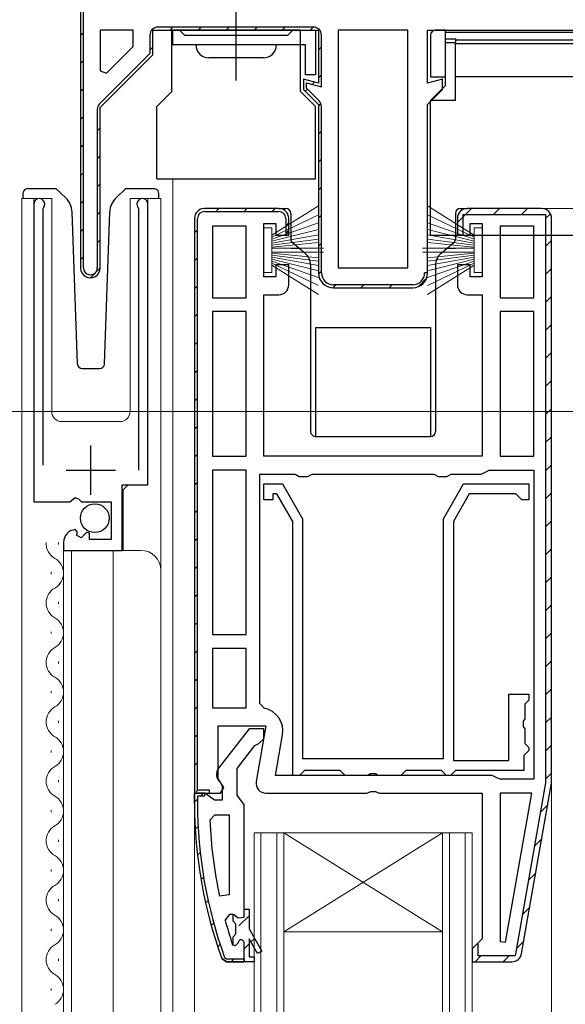
# Model space of a CAD drawing. Extents: x 0 to 995, y 0 to 1603.
# Drawn here: x 329 to 384, y 1001 to 1100 of the extents above; entities that cross this region are included whole.
import ezdxf

# ---------------------------------------------------------------- set-up
doc = ezdxf.new("R2010")
doc.units = 0
doc.linetypes.add('YCENTER_1', pattern=[13, 10, -1, 1, -1])
for name, color, linetype, lineweight in [('YKK_11', 7, 'CONTINUOUS', 30), ('YKK_12', 2, 'CONTINUOUS', 13), ('YKK_13', 4, 'CONTINUOUS', 30), ('YKK_D', 6, 'CONTINUOUS', 13)]:
    doc.layers.add(name, color=color, linetype=linetype, lineweight=lineweight)

msp = doc.modelspace()

# ---------------------------------------------------------------- linework, layer by layer
at = {"layer": 'YKK_11', "linetype": 'ByBlock', "lineweight": 30, "ltscale": 0.5}
for p, q in [((334.854, 1123.334), (334.854, 1075.334)), ((354.854, 1081.334), (347.354, 1081.334)), ((347.354, 1081.034), (354.854, 1081.034)), ((346.354, 1080.334), (346.354, 1022.334)), ((346.354, 1080.334), (346.354, 1022.334)), ((346.654, 1022.634), (346.654, 1080.334)), ((346.654, 1022.634), (346.654, 1080.334)), ((355.554, 1080.334), (355.554, 1078.676)), ((355.854, 1079.134), (355.854, 1080.334)), ((382.354, 1023.334), (382.354, 1080.334)), ((355.554, 1078.676), (355.854, 1079.134)), ((348.754, 1023.778), (348.754, 1029.134)), ((348.754, 1029.134), (353.561, 1029.134)), ((351.878, 1028.835), (348.767, 1024.853)), ((353.355, 1028.835), (351.878, 1028.835)), ((353.561, 1029.134), (352.569, 1023.508)), ((353.355, 1027.835), (353.355, 1028.835)), ((352.448, 1027.138), (352.85, 1027.335)), ((352.85, 1027.335), (353.355, 1027.835)), ((350.655, 1024.835), (352.448, 1027.138)), ((350.655, 1022.135), (350.655, 1024.835)), ((349.296, 1022.91), (348.754, 1023.778)), ((348.955, 1023.436), (349.155, 1023.036)), ((379.326, 1006.161), (382.354, 1023.334)), ((346.354, 1022.334), (348.977, 1022.334)), ((346.354, 1022.334), (347.854, 1022.334)), ((347.401, 1022.335), (346.355, 1022.335)), ((346.355, 1022.335), (346.355, 1021.335)), ((346.355, 1021.335), (346.355, 1022.335)), ((346.355, 1022.335), (347.355, 1022.335)), ((347.854, 1022.634), (346.654, 1022.634)), ((347.355, 1022.335), (347.355, 1022.035)), ((347.878, 1021.985), (347.401, 1022.335)), ((347.854, 1022.334), (347.854, 1022.634)), ((348.977, 1022.334), (349.296, 1022.91)), ((349.155, 1023.036), (349.155, 1021.635)), ((353.554, 1022.334), (363.73, 1022.334)), ((363.73, 1022.334), (364.12, 1022.522)), ((364.12, 1022.522), (364.588, 1022.522)), ((364.588, 1022.522), (364.979, 1022.334)), ((364.979, 1022.334), (375.354, 1022.334)), ((375.354, 1022.334), (375.354, 1007.634)), ((347.355, 1022.035), (346.655, 1022.035)), ((346.655, 1022.035), (346.655, 1021.335)), ((348.355, 1021.635), (347.878, 1021.985)), ((349.155, 1021.635), (348.355, 1021.635)), ((351.005, 1021.658), (350.655, 1022.135)), ((351.355, 1021.181), (351.005, 1021.658)), ((351.355, 1010.635), (351.355, 1021.181)), ((375.354, 1007.634), (374.854, 1007.134)), ((351.355, 1005.335), (351.355, 1007.235)), ((374.854, 1007.134), (374.354, 1006.634)), ((374.354, 1006.634), (374.354, 1005.334)), ((349.106, 1005.665), (349.576, 1005.335)), ((349.576, 1005.335), (349.106, 1005.665)), ((349.388, 1005.767), (349.576, 1005.635)), ((349.576, 1005.635), (351.355, 1005.635)), ((351.355, 1005.635), (351.355, 1005.335)), ((349.576, 1005.335), (351.355, 1005.335)), ((351.355, 1005.335), (349.576, 1005.335)), ((351.355, 1005.335), (349.576, 1005.335)), ((374.354, 1005.334), (378.341, 1005.334))]:
    msp.add_line(p, q, dxfattribs=at)
at = {"layer": 'YKK_11', "linetype": 'ByBlock', "lineweight": -2, "ltscale": 0.5}
for p, q in [((334.854, 1123.334), (334.854, 1075.334)), ((334.854, 1123.334), (334.854, 1075.334)), ((334.854, 1123.334), (334.854, 1075.334)), ((335.154, 1075.334), (335.154, 1123.034)), ((336.854, 1099.334), (336.854, 1095.236)), ((336.854, 1099.334), (336.854, 1095.236)), ((340.154, 1099.334), (336.854, 1099.334)), ((340.154, 1097.663), (340.154, 1099.334)), ((341.854, 1098.834), (341.854, 1096.959)), ((342.154, 1096.834), (342.154, 1099.334)), ((342.154, 1099.334), (358.854, 1099.334)), ((342.154, 1096.834), (342.154, 1099.334)), ((342.154, 1099.334), (358.854, 1099.334)), ((358.354, 1099.634), (342.654, 1099.634)), ((344.154, 1097.834), (344.154, 1099.334)), ((344.154, 1099.334), (344.854, 1099.334)), ((344.854, 1099.334), (345.154, 1099.034)), ((345.154, 1099.034), (345.354, 1098.834)), ((345.354, 1098.834), (355.754, 1098.834)), ((355.754, 1098.834), (355.954, 1099.034)), ((355.954, 1099.034), (356.254, 1099.334)), ((356.254, 1099.334), (358.554, 1099.334)), ((358.554, 1099.334), (358.554, 1094.834)), ((358.854, 1099.334), (358.854, 1093.993)), ((358.854, 1099.334), (358.854, 1093.993)), ((359.154, 1093.602), (359.154, 1098.834)), ((360.854, 1099.334), (360.854, 1075.334)), ((360.854, 1099.334), (360.854, 1075.334)), ((367.854, 1099.334), (360.854, 1099.334)), ((367.854, 1075.334), (367.854, 1099.334)), ((369.854, 1093.993), (369.854, 1099.334)), ((369.854, 1099.334), (396.23, 1099.334)), ((357.554, 1097.834), (344.154, 1097.834)), ((357.554, 1094.834), (357.554, 1097.834)), ((341.854, 1096.959), (336.788, 1091.893)), ((337.471, 1094.98), (340.154, 1097.663)), ((336.854, 1091.534), (342.154, 1096.834)), ((336.854, 1091.534), (342.154, 1096.834)), ((336.854, 1095.236), (337.471, 1094.98)), ((358.854, 1093.993), (357.354, 1094.395)), ((357.354, 1094.395), (357.354, 1093.334)), ((358.854, 1093.993), (357.354, 1094.395)), ((357.354, 1094.395), (357.354, 1093.334)), ((358.554, 1094.834), (357.554, 1094.834)), ((357.654, 1093.459), (357.654, 1094.004)), ((357.654, 1094.004), (359.154, 1093.602)), ((371.354, 1094.395), (369.854, 1093.993)), ((371.354, 1093.334), (371.354, 1094.395)), ((357.354, 1093.334), (358.854, 1091.834)), ((357.354, 1093.334), (358.854, 1091.834)), ((358.92, 1092.193), (357.654, 1093.459)), ((369.854, 1091.834), (371.354, 1093.334)), ((336.554, 1091.327), (336.554, 1075.334)), ((336.854, 1075.334), (336.854, 1091.534)), ((336.854, 1075.334), (336.854, 1091.534)), ((358.854, 1091.834), (358.854, 1074.834)), ((358.854, 1091.834), (358.854, 1074.834)), ((359.154, 1074.834), (359.154, 1091.627)), ((369.854, 1074.834), (369.854, 1091.834)), ((330.149, 1081.784), (330.149, 1051.734)), ((331.099, 1081.302), (331.152, 1081.472)), ((331.099, 1055.434), (331.099, 1081.302)), ((340.646, 1081.472), (340.699, 1081.302)), ((340.699, 1081.302), (340.699, 1054.934)), ((341.649, 1053.438), (341.649, 1081.784)), ((354.854, 1081.334), (347.354, 1081.334)), ((381.354, 1081.334), (373.854, 1081.334)), ((381.354, 1081.334), (373.854, 1081.334)), ((355.854, 1078.634), (355.854, 1080.334)), ((372.854, 1080.334), (372.854, 1078.634)), ((372.854, 1080.334), (372.854, 1078.634)), ((373.454, 1078.634), (373.454, 1080.734)), ((373.454, 1080.734), (381.754, 1080.734)), ((381.754, 1080.734), (381.754, 1023.387)), ((382.354, 1023.334), (382.354, 1080.334)), ((382.354, 1023.334), (382.354, 1080.334)), ((382.354, 1023.334), (382.354, 1080.334)), ((348.154, 1079.534), (348.154, 1072.334)), ((348.154, 1079.534), (348.154, 1072.334)), ((351.554, 1079.534), (348.154, 1079.534)), ((351.554, 1072.334), (351.554, 1079.534)), ((353.354, 1074.434), (353.354, 1079.834)), ((353.354, 1079.834), (354.554, 1079.834)), ((354.554, 1079.834), (354.554, 1078.634)), ((374.154, 1078.634), (374.154, 1079.834)), ((374.154, 1079.834), (375.354, 1079.834)), ((375.354, 1079.834), (375.354, 1074.434)), ((377.154, 1079.534), (377.154, 1072.334)), ((377.154, 1079.534), (377.154, 1072.334)), ((380.554, 1079.534), (377.154, 1079.534)), ((380.554, 1072.334), (380.554, 1079.534)), ((354.554, 1078.634), (355.854, 1078.634)), ((372.854, 1078.634), (373.454, 1078.634)), ((372.854, 1078.634), (374.154, 1078.634)), ((355.854, 1075.634), (354.554, 1075.634)), ((354.554, 1075.634), (354.554, 1074.434)), ((355.854, 1073.634), (355.854, 1075.634)), ((360.854, 1075.334), (367.854, 1075.334)), ((374.154, 1075.634), (372.854, 1075.634)), ((372.854, 1075.634), (372.854, 1073.634)), ((374.154, 1074.434), (374.154, 1075.634)), ((354.554, 1074.434), (353.354, 1074.434)), ((369.854, 1074.834), (369.554, 1074.834)), ((375.354, 1074.434), (374.154, 1074.434)), ((368.354, 1073.634), (360.354, 1073.634)), ((360.354, 1073.334), (368.354, 1073.334)), ((360.354, 1073.334), (368.354, 1073.334)), ((348.154, 1072.334), (351.554, 1072.334)), ((353.354, 1056.334), (353.354, 1072.634)), ((353.354, 1072.634), (354.854, 1072.634)), ((373.854, 1072.634), (375.354, 1072.634)), ((375.354, 1072.634), (375.354, 1056.334)), ((377.154, 1072.334), (380.554, 1072.334)), ((351.554, 1070.934), (348.154, 1070.934)), ((348.154, 1070.934), (348.154, 1056.334)), ((351.554, 1056.334), (351.554, 1070.934)), ((351.554, 1056.334), (351.554, 1070.934)), ((377.154, 1070.934), (377.154, 1056.334)), ((377.154, 1070.934), (377.154, 1056.334)), ((380.554, 1070.934), (377.154, 1070.934)), ((380.554, 1056.334), (380.554, 1070.934)), ((348.154, 1056.334), (351.554, 1056.334)), ((375.354, 1056.334), (353.354, 1056.334)), ((377.154, 1056.334), (380.554, 1056.334)), ((351.554, 1054.934), (348.154, 1054.934)), ((348.154, 1054.934), (348.154, 1038.334)), ((351.554, 1038.334), (351.554, 1054.934)), ((351.554, 1038.334), (351.554, 1054.934)), ((352.954, 1031.391), (352.954, 1054.534)), ((352.954, 1054.534), (356.488, 1054.534)), ((356.488, 1054.534), (356.921, 1054.284)), ((356.921, 1054.284), (357.787, 1054.284)), ((357.787, 1054.284), (358.22, 1054.534)), ((358.22, 1054.534), (370.488, 1054.534)), ((370.488, 1054.534), (370.921, 1054.284)), ((370.921, 1054.284), (371.787, 1054.284)), ((371.787, 1054.284), (372.22, 1054.534)), ((372.22, 1054.534), (375.254, 1054.534)), ((375.254, 1054.534), (375.654, 1054.734)), ((375.654, 1054.734), (376.054, 1054.934)), ((376.054, 1054.934), (380.554, 1054.934)), ((380.554, 1054.934), (380.554, 1023.734)), ((380.554, 1054.934), (380.554, 1023.734)), ((339.049, 1046.834), (339.049, 1053.438)), ((339.049, 1053.438), (341.649, 1053.438)), ((353.352, 1051.934), (353.352, 1053.534)), ((353.352, 1053.534), (355.231, 1053.534)), ((355.231, 1053.534), (357.252, 1050.034)), ((371.452, 1050.034), (373.472, 1053.534)), ((373.472, 1053.534), (380.052, 1053.534)), ((380.052, 1053.534), (380.052, 1051.934)), ((333.78, 1051.734), (334.32, 1052.188)), ((334.32, 1052.188), (334.649, 1052.034)), ((354.654, 1052.534), (354.252, 1052.534)), ((354.252, 1052.534), (354.252, 1051.934)), ((356.252, 1049.766), (354.654, 1052.534)), ((374.05, 1052.534), (372.452, 1049.766)), ((378.752, 1052.534), (374.05, 1052.534)), ((379.052, 1052.234), (378.752, 1052.534)), ((379.352, 1051.934), (379.052, 1052.234)), ((330.149, 1051.734), (333.78, 1051.734)), ((334.649, 1052.034), (334.949, 1051.734)), ((334.949, 1051.734), (337.949, 1051.734)), ((337.949, 1051.734), (337.949, 1047.934)), ((354.252, 1051.934), (353.352, 1051.934)), ((380.052, 1051.934), (379.352, 1051.934)), ((356.252, 1024.134), (356.252, 1049.766)), ((357.252, 1050.034), (357.252, 1025.834)), ((371.452, 1025.834), (371.452, 1050.034)), ((372.452, 1049.766), (372.452, 1025.634)), ((334.542, 1048.683), (334.331, 1048.934)), ((334.457, 1048.364), (334.542, 1048.683)), ((334.925, 1048.093), (334.457, 1048.364)), ((335.502, 1048.67), (334.925, 1048.093)), ((335.749, 1048.568), (335.502, 1048.67)), ((335.749, 1047.934), (335.749, 1048.568)), ((333.149, 1047.639), (333.149, 1046.834)), ((337.949, 1047.934), (335.749, 1047.934)), ((333.149, 1046.834), (339.049, 1046.834)), ((348.154, 1038.334), (351.554, 1038.334)), ((351.554, 1036.934), (348.154, 1036.934)), ((348.154, 1036.934), (348.154, 1030.934)), ((351.554, 1030.934), (351.554, 1036.934)), ((351.554, 1030.934), (351.554, 1036.934)), ((378.052, 1025.634), (378.052, 1032.334)), ((378.052, 1032.334), (380.052, 1032.334)), ((380.052, 1032.334), (380.052, 1031.734)), ((353.367, 1030.899), (352.954, 1031.391)), ((379.852, 1031.534), (379.652, 1031.334)), ((379.652, 1031.334), (379.652, 1029.854)), ((380.052, 1031.734), (379.852, 1031.534)), ((348.154, 1030.934), (351.554, 1030.934)), ((379.652, 1029.854), (379.502, 1029.594)), ((379.502, 1029.594), (379.502, 1029.075)), ((379.502, 1029.075), (379.652, 1028.815)), ((379.652, 1028.815), (379.652, 1027.334)), ((354.508, 1024.134), (355.231, 1028.235)), ((379.652, 1027.334), (379.852, 1027.134)), ((379.752, 1026.334), (379.552, 1026.134)), ((380.052, 1026.634), (379.752, 1026.334)), ((379.852, 1027.134), (380.052, 1026.934)), ((380.052, 1026.934), (380.052, 1026.634)), ((357.252, 1025.834), (371.452, 1025.834)), ((372.452, 1025.634), (378.052, 1025.634)), ((379.552, 1026.134), (379.552, 1024.634)), ((357.252, 1024.434), (356.952, 1024.134)), ((357.452, 1024.634), (357.252, 1024.434)), ((361.052, 1024.634), (357.452, 1024.634)), ((361.252, 1024.434), (361.052, 1024.634)), ((361.552, 1024.134), (361.252, 1024.434)), ((367.452, 1024.434), (367.152, 1024.134)), ((367.652, 1024.634), (367.452, 1024.434)), ((371.252, 1024.634), (367.652, 1024.634)), ((371.452, 1024.434), (371.252, 1024.634)), ((371.752, 1024.134), (371.452, 1024.434)), ((372.452, 1024.434), (372.152, 1024.134)), ((372.652, 1024.634), (372.452, 1024.434)), ((379.552, 1024.634), (372.652, 1024.634)), ((376.354, 1024.134), (354.508, 1024.134)), ((356.952, 1024.134), (356.252, 1024.134)), ((363.832, 1024.134), (361.552, 1024.134)), ((364.092, 1024.284), (363.832, 1024.134)), ((364.612, 1024.284), (364.092, 1024.284)), ((364.871, 1024.134), (364.612, 1024.284)), ((367.152, 1024.134), (364.871, 1024.134)), ((372.152, 1024.134), (371.752, 1024.134)), ((376.754, 1023.934), (376.354, 1024.134)), ((377.154, 1023.734), (376.754, 1023.934)), ((380.554, 1023.734), (377.154, 1023.734)), ((381.754, 1023.387), (378.677, 1005.934)), ((379.326, 1006.161), (382.354, 1023.334)), ((380.35, 1022.334), (377.154, 1022.334)), ((377.154, 1022.334), (377.154, 1007.364)), ((377.702, 1007.316), (380.35, 1022.334)), ((377.702, 1007.316), (380.35, 1022.334)), ((347.901, 1019.612), (348.4, 1020.135)), ((348.4, 1020.135), (349.855, 1020.135)), ((349.855, 1020.135), (349.855, 1012.064)), ((349.855, 1020.135), (349.855, 1012.064)), ((349.855, 1012.064), (348.865, 1011.961)), ((351.355, 1009.835), (351.355, 1010.635)), ((351.355, 1010.635), (351.855, 1010.635)), ((351.355, 1009.835), (351.355, 1010.635)), ((351.855, 1010.635), (351.855, 1008.635)), ((349.443, 1009.503), (349.925, 1010.135)), ((349.925, 1010.135), (350.28, 1010.135)), ((350.255, 1009.429), (350.255, 1010.135)), ((350.255, 1010.135), (350.28, 1010.135)), ((350.517, 1009.131), (350.255, 1009.429)), ((350.28, 1010.135), (350.764, 1009.76)), ((350.28, 1010.135), (350.764, 1009.76)), ((350.764, 1009.76), (351.355, 1009.835)), ((350.764, 1009.76), (351.355, 1009.835)), ((350.517, 1008.139), (350.517, 1009.131)), ((351.855, 1008.635), (353.139, 1006.41)), ((350.255, 1007.841), (350.517, 1008.139)), ((350.255, 1007.005), (350.255, 1007.841)), ((352.706, 1006.16), (351.855, 1007.635)), ((351.855, 1007.635), (351.855, 1005.835)), ((350.255, 1007.005), (350.162, 1007.14)), ((350.447, 1006.935), (350.255, 1007.005)), ((350.447, 1006.935), (350.255, 1007.005)), ((350.455, 1006.935), (350.447, 1006.935)), ((350.455, 1006.935), (350.447, 1006.935)), ((350.755, 1007.235), (350.455, 1006.935)), ((350.755, 1007.235), (350.455, 1006.935)), ((351.355, 1005.335), (351.355, 1007.235)), ((351.355, 1005.335), (351.355, 1007.235)), ((351.355, 1005.335), (351.355, 1007.235)), ((374.854, 1007.134), (374.354, 1006.634)), ((374.354, 1006.634), (374.354, 1005.334)), ((374.954, 1007.144), (374.854, 1007.134)), ((374.954, 1005.934), (374.954, 1007.144)), ((377.154, 1007.364), (377.702, 1007.316)), ((351.855, 1005.835), (352.355, 1005.835)), ((352.355, 1005.835), (352.355, 1005.335)), ((353.139, 1006.41), (352.706, 1006.16)), ((378.677, 1005.934), (374.954, 1005.934)), ((352.355, 1005.335), (351.355, 1005.335)), ((374.354, 1005.334), (378.341, 1005.334))]:
    msp.add_line(p, q, dxfattribs=at)
at = {"layer": 'YKK_11', "linetype": 'Continuous', "lineweight": 13}
for p, q in [((334.854, 1098.79), (335.154, 1099.09)), ((343.884, 1099.334), (344.184, 1099.634)), ((346.712, 1099.334), (347.012, 1099.634)), ((349.54, 1099.334), (349.84, 1099.634)), ((352.369, 1099.334), (352.669, 1099.634)), ((355.197, 1099.334), (355.497, 1099.634)), ((358.026, 1099.334), (358.326, 1099.634)), ((341.854, 1097.305), (342.154, 1097.605)), ((358.854, 1097.334), (359.154, 1097.634)), ((334.854, 1095.962), (335.154, 1096.262)), ((358.205, 1093.856), (358.45, 1094.101)), ((358.854, 1094.506), (359.154, 1094.806)), ((334.854, 1093.133), (335.154, 1093.433)), ((357.518, 1093.17), (357.731, 1093.382)), ((358.852, 1091.675), (359.098, 1091.921)), ((334.854, 1090.305), (335.154, 1090.605)), ((336.554, 1089.176), (336.854, 1089.476)), ((358.854, 1088.849), (359.154, 1089.149)), ((334.854, 1087.476), (335.154, 1087.776)), ((336.554, 1086.348), (336.854, 1086.648)), ((358.854, 1086.021), (359.154, 1086.321)), ((334.854, 1084.648), (335.154, 1084.948)), ((336.554, 1083.52), (336.854, 1083.82)), ((358.854, 1083.192), (359.154, 1083.492)), ((334.854, 1081.82), (335.154, 1082.12)), ((336.554, 1080.691), (336.854, 1080.991)), ((348.515, 1081.034), (348.815, 1081.334)), ((351.344, 1081.034), (351.644, 1081.334)), ((354.172, 1081.034), (354.472, 1081.334)), ((372.854, 1079.918), (374.271, 1081.334)), ((376.499, 1080.734), (377.099, 1081.334)), ((379.328, 1080.734), (379.928, 1081.334)), ((358.854, 1080.364), (359.154, 1080.664)), ((381.754, 1080.332), (382.233, 1080.811)), ((334.854, 1078.991), (335.154, 1079.291)), ((346.354, 1078.873), (346.654, 1079.173)), ((355.554, 1079.588), (355.854, 1079.888)), ((336.554, 1077.863), (336.854, 1078.163)), ((381.754, 1077.504), (382.354, 1078.104)), ((358.854, 1077.535), (359.154, 1077.835)), ((334.854, 1076.163), (335.154, 1076.463)), ((346.354, 1076.045), (346.654, 1076.345)), ((335.854, 1074.334), (336.854, 1075.334)), ((358.859, 1074.712), (359.154, 1075.007)), ((381.754, 1074.675), (382.354, 1075.275)), ((368.897, 1073.436), (369.753, 1074.292)), ((346.354, 1073.217), (346.654, 1073.517)), ((360.311, 1073.335), (360.61, 1073.634)), ((363.138, 1073.334), (363.438, 1073.634)), ((365.967, 1073.334), (366.267, 1073.634)), ((381.754, 1071.847), (382.354, 1072.447)), ((346.354, 1070.388), (346.654, 1070.688)), ((381.754, 1069.019), (382.354, 1069.619)), ((346.354, 1067.56), (346.654, 1067.86)), ((381.754, 1066.19), (382.354, 1066.79)), ((346.354, 1064.731), (346.654, 1065.031)), ((381.754, 1063.362), (382.354, 1063.962)), ((346.354, 1061.903), (346.654, 1062.203)), ((381.754, 1060.533), (382.354, 1061.133)), ((346.354, 1059.074), (346.654, 1059.374)), ((381.754, 1057.705), (382.354, 1058.305)), ((346.354, 1056.246), (346.654, 1056.546)), ((381.754, 1054.876), (382.354, 1055.476)), ((346.354, 1053.418), (346.654, 1053.718)), ((381.754, 1052.048), (382.354, 1052.648)), ((346.354, 1050.589), (346.654, 1050.889)), ((381.754, 1049.22), (382.354, 1049.82)), ((346.354, 1047.761), (346.654, 1048.061)), ((381.754, 1046.391), (382.354, 1046.991)), ((346.354, 1044.932), (346.654, 1045.232)), ((381.754, 1043.563), (382.354, 1044.163)), ((346.354, 1042.104), (346.654, 1042.404)), ((381.754, 1040.734), (382.354, 1041.334)), ((346.354, 1039.275), (346.654, 1039.575)), ((381.754, 1037.906), (382.354, 1038.506)), ((346.354, 1036.447), (346.654, 1036.747)), ((381.754, 1035.077), (382.354, 1035.677)), ((346.354, 1033.619), (346.654, 1033.919)), ((381.754, 1032.249), (382.354, 1032.849)), ((346.354, 1030.79), (346.654, 1031.09)), ((381.754, 1029.421), (382.354, 1030.021)), ((346.354, 1027.962), (346.654, 1028.262)), ((381.754, 1026.592), (382.354, 1027.192)), ((346.354, 1025.133), (346.654, 1025.433)), ((381.754, 1023.764), (382.354, 1024.364)), ((346.516, 1022.466), (346.728, 1022.679)), ((346.948, 1022.035), (347.248, 1022.335)), ((346.355, 1021.442), (346.655, 1021.742)), ((381.229, 1020.411), (381.969, 1021.15)), ((346.431, 1018.69), (346.716, 1018.975)), ((380.624, 1016.977), (381.364, 1017.716)), ((346.655, 1016.086), (346.926, 1016.357)), ((347.008, 1013.61), (347.268, 1013.87)), ((380.018, 1013.543), (380.758, 1014.282)), ((347.474, 1011.248), (347.726, 1011.499)), ((379.413, 1010.109), (380.153, 1010.848)), ((350.838, 1008.955), (351.855, 1009.971)), ((348.043, 1008.988), (348.286, 1009.232)), ((352.035, 1007.323), (352.401, 1007.689)), ((348.704, 1006.821), (348.942, 1007.059)), ((351.355, 1006.643), (351.855, 1007.143)), ((378.807, 1006.675), (379.547, 1007.415)), ((350.047, 1005.335), (350.347, 1005.635)), ((374.673, 1005.368), (375.238, 1005.934)), ((377.467, 1005.334), (378.067, 1005.934))]:
    msp.add_line(p, q, dxfattribs=at)
at = {"layer": 'YKK_11', "ltscale": 0.5}
for p, q in [((335.899, 1052.434), (335.899, 1057.434)), ((333.399, 1054.934), (338.399, 1054.934))]:
    msp.add_line(p, q, dxfattribs=at)
at = {"layer": 'YKK_11', "linetype": 'ByBlock', "lineweight": -2, "ltscale": 0.5}
for centre, radius, start, end in [((342.654, 1098.834), 0.8, 90.00001, 179.99999), ((358.354, 1098.834), 0.8, 0.00001, 89.99999), ((337.354, 1091.327), 0.8, 134.99999, 179.99998), ((358.354, 1091.627), 0.8, 0.00002, 45.00001), ((330.699, 1081.784), 0.55, 325.43957, 180), ((341.099, 1081.784), 0.55, 0.00004, 214.5607), ((347.354, 1080.334), 1, 90.00001, 179.99999), ((354.854, 1080.334), 1, 0.00001, 89.99999), ((373.854, 1080.334), 1, 90.00001, 179.99999), ((373.854, 1080.334), 1, 90.00001, 179.99999), ((381.354, 1080.334), 1, 0.00001, 89.99999), ((381.354, 1080.334), 1, 0.00001, 89.99999), ((335.854, 1075.334), 1, 179.99999, 0.00001), ((335.854, 1075.334), 1, 179.99999, 0.00001), ((335.854, 1075.334), 0.7, 179.99999, 0.00001), ((360.354, 1074.834), 1.5, 180.00001, 269.99999), ((360.354, 1074.834), 1.5, 180.00001, 269.99999), ((360.354, 1074.834), 1.2, 180.00001, 269.99999), ((368.354, 1074.834), 1.5, 270.00001, 359.99999), ((368.354, 1074.834), 1.2, 270.00001, 359.99999), ((368.354, 1074.834), 1.5, 270.00001, 359.99999), ((354.854, 1073.634), 1, 270.00001, 359.99999), ((373.854, 1073.634), 1, 180.00001, 269.99999), ((334.449, 1047.639), 1.3, 95.2159, 180.00002), ((352.966, 1028.634), 2.3, 349.99998, 79.95029), ((395.267, 1021.698), 47.413, 182.52155, 191.85079), ((392.355, 1021.285), 44.5, 195.35294, 198.53383), ((351.055, 1007.235), 0.3, 359.99999, 180.00001), ((351.055, 1007.235), 0.3, 359.99999, 180.00001), ((378.341, 1006.334), 1, 270.00004, 350.00002)]:
    msp.add_arc(centre, radius, start, end, dxfattribs=at)
at = {"layer": 'YKK_11', "linetype": 'ByBlock', "lineweight": 30, "ltscale": 0.5}
for centre, radius, start, end in [((347.354, 1080.334), 1, 90.00001, 179.99999), ((347.354, 1080.334), 0.7, 90.00001, 179.99999), ((354.854, 1080.334), 1, 0.00001, 89.99999), ((354.854, 1080.334), 0.7, 0.00001, 89.99999), ((349.555, 1024.236), 1, 141.91327, 233.1301), ((353.554, 1023.334), 1, 170.00002, 270), ((392.355, 1021.335), 46, 180, 199.91705), ((392.355, 1021.335), 46, 180, 199.91705), ((392.355, 1021.335), 45.7, 180, 199.91705), ((378.341, 1006.334), 1, 270.00004, 350.00002)]:
    msp.add_arc(centre, radius, start, end, dxfattribs=at)
at = {"layer": 'YKK_12'}
for p, q in [((344.154, 919.834), (344.154, 1084.334)), ((381.354, 1081.334), (398.354, 1081.334)), ((382.354, 919.834), (382.354, 1026.361)), ((346.351, 1025.835), (346.35, 919.834)), ((355.354, 1008.334), (371.354, 1018.334)), ((355.354, 1018.334), (371.354, 1008.334))]:
    msp.add_line(p, q, dxfattribs=at)
at = {"layer": 'YKK_12', "linetype": 'Continuous', "lineweight": 13, "ltscale": 0.5}
for p, q in [((328.953, 919.834), (328.953, 1082.336)), ((328.953, 1082.336), (331.953, 1082.336)), ((330.153, 1082.336), (330.153, 1052.734)), ((331.953, 1082.336), (331.953, 1060.836)), ((339.853, 1082.336), (342.953, 1082.336)), ((339.853, 1060.836), (339.853, 1082.336)), ((339.853, 1082.336), (339.853, 1062.336)), ((341.653, 1082.336), (341.653, 1053.938)), ((342.953, 1082.336), (342.953, 1044.647)), ((332.953, 1059.836), (338.853, 1059.836)), ((339.653, 1053.434), (339.153, 1052.934)), ((339.153, 1052.934), (339.153, 1046.834)), ((333.153, 1046.834), (340.953, 1046.834)), ((333.153, 1046.834), (333.153, 919.834)), ((333.953, 1046.834), (333.953, 919.834)), ((338.153, 1046.834), (338.153, 919.834)), ((342.953, 1044.834), (342.953, 919.834))]:
    msp.add_line(p, q, dxfattribs=at)
at = {"layer": 'YKK_12', "linetype": 'Continuous'}
for p, q in [((332.653, 1047.433), (332.653, 1047.633)), ((331.893, 1044.433), (331.893, 1044.633)), ((332.653, 1041.433), (332.653, 1041.633)), ((331.893, 1038.433), (331.893, 1038.633)), ((332.653, 1035.433), (332.653, 1035.633)), ((331.893, 1032.433), (331.893, 1032.633)), ((332.653, 1029.433), (332.653, 1029.633)), ((331.893, 1026.433), (331.893, 1026.633)), ((332.653, 1023.433), (332.653, 1023.633)), ((331.893, 1020.433), (331.893, 1020.633)), ((332.653, 1017.433), (332.653, 1017.633)), ((352.354, 1018.334), (355.354, 1018.334)), ((352.354, 919.834), (352.354, 1018.334)), ((353.054, 919.834), (353.054, 1018.334)), ((354.654, 919.834), (354.654, 1018.334)), ((355.354, 1018.334), (371.354, 1018.334)), ((355.354, 919.834), (355.354, 1018.334)), ((371.354, 1018.334), (374.354, 1018.334)), ((371.354, 919.834), (371.354, 1018.334)), ((372.054, 919.834), (372.054, 1018.334)), ((373.654, 919.834), (373.654, 1018.334)), ((374.354, 919.834), (374.354, 1018.334)), ((331.893, 1014.433), (331.893, 1014.633)), ((332.653, 1011.433), (332.653, 1011.633)), ((331.893, 1008.433), (331.893, 1008.633)), ((355.354, 1008.334), (371.354, 1008.334)), ((332.653, 1005.433), (332.653, 1005.633)), ((331.893, 1002.433), (331.893, 1002.633))]:
    msp.add_line(p, q, dxfattribs=at)
at = {"layer": 'YKK_12', "linetype": 'Continuous', "lineweight": 13, "ltscale": 0.5}
for centre, radius, start, end in [((332.953, 1060.836), 1, 180, 270), ((338.853, 1060.836), 1, 270, 0), ((340.953, 1044.834), 2, 0, 90)]:
    msp.add_arc(centre, radius, start, end, dxfattribs=at)
at = {"layer": 'YKK_12', "linetype": 'Continuous'}
for centre, start, end in [((333.112, 1047.533), 176.46437, 240.79746), ((331.435, 1044.533), 299.20254, 60.79746), ((333.112, 1041.533), 119.20254, 240.79746), ((331.435, 1038.533), 299.20254, 60.79746), ((333.112, 1035.533), 119.20254, 240.79746), ((331.435, 1032.533), 299.20254, 60.79746), ((333.112, 1029.533), 119.20254, 240.79746), ((331.435, 1026.533), 299.20254, 60.79746), ((333.112, 1023.533), 119.20254, 240.79746), ((331.435, 1020.533), 299.20254, 60.79746), ((333.112, 1017.533), 119.20254, 240.79746), ((331.435, 1014.533), 299.20254, 60.79746), ((333.112, 1011.533), 119.20254, 240.79746), ((331.435, 1008.533), 299.20254, 60.79746), ((333.112, 1005.533), 119.20254, 240.79746), ((331.435, 1002.533), 299.20254, 60.79746)]:
    msp.add_arc(centre, 1.718, start, end, dxfattribs=at)
at = {"layer": 'YKK_13', "linetype": 'YCENTER_1'}
msp.add_line((350.554, 1094.248), (350.554, 1107.758), dxfattribs=at)
at = {"layer": 'YKK_13'}
for p, q in [((357.054, 1099.334), (344.054, 1099.334)), ((344.054, 1093.134), (344.054, 1099.334)), ((357.054, 1093.134), (357.054, 1099.334)), ((370.154, 1098.834), (370.154, 1094.634)), ((371.654, 1099.334), (370.654, 1099.334)), ((371.654, 1099.128), (371.654, 1099.334)), ((371.654, 1099.128), (408.054, 1099.128)), ((371.654, 1098.46), (371.654, 1099.128)), ((354.604, 1097.834), (346.504, 1097.834)), ((371.654, 1098.46), (372.654, 1098.46)), ((371.654, 1098.054), (371.654, 1098.46)), ((372.654, 1098.054), (371.654, 1098.054)), ((371.654, 1093.734), (371.654, 1098.054)), ((372.654, 1098.46), (372.654, 1098.054)), ((372.654, 1098.36), (407.054, 1098.36)), ((372.654, 1092.234), (372.654, 1098.054)), ((407.054, 1097.933), (372.654, 1097.933)), ((353.304, 1096.531), (347.804, 1096.531)), ((370.154, 1094.634), (371.654, 1094.634)), ((407.054, 1094.634), (372.654, 1094.634)), ((342.554, 1091.634), (344.054, 1093.134)), ((358.554, 1091.634), (357.054, 1093.134)), ((371.654, 1093.734), (370.154, 1092.234)), ((372.654, 1092.234), (370.154, 1092.234)), ((370.154, 1078.634), (370.154, 1092.234)), ((342.554, 1084.334), (342.554, 1091.634)), ((358.554, 1084.334), (358.554, 1091.634)), ((342.554, 1084.334), (358.554, 1084.334)), ((354.854, 1081.334), (355.554, 1081.334)), ((373.154, 1081.334), (373.854, 1081.334)), ((356.054, 1080.834), (356.054, 1078.246)), ((372.654, 1080.834), (372.654, 1078.246)), ((370.154, 1078.634), (409.554, 1078.634)), ((356.054, 1077.334), (356.862, 1077.334)), ((357.518, 1076.784), (356.233, 1077.863)), ((371.19, 1076.784), (372.476, 1077.863)), ((371.846, 1077.334), (372.654, 1077.334)), ((358.054, 1075.635), (358.054, 1058.834)), ((370.654, 1075.635), (370.654, 1058.834)), ((358.554, 1069.334), (370.154, 1069.334)), ((358.554, 1069.334), (358.554, 1058.334)), ((370.154, 1069.334), (370.154, 1058.334)), ((358.554, 1058.334), (370.154, 1058.334))]:
    msp.add_line(p, q, dxfattribs=at)
at = {"layer": 'YKK_13', "linetype": 'Continuous'}
for p, q in [((329.425, 1083.319), (329.333, 1083.284)), ((329.556, 1083.336), (329.425, 1083.319)), ((329.556, 1083.336), (329.823, 1083.336)), ((329.823, 1083.336), (332.367, 1083.336)), ((333.368, 1082.402), (332.367, 1083.336)), ((339.445, 1083.336), (338.444, 1082.402)), ((339.445, 1083.336), (341.984, 1083.336)), ((341.984, 1083.336), (342.25, 1083.336)), ((329.056, 1082.836), (329.056, 1082.336)), ((342.75, 1082.336), (342.75, 1082.836)), ((334.539, 1065.658), (334.003, 1081.009)), ((337.273, 1065.658), (337.809, 1081.009)), ((335.039, 1065.175), (336.773, 1065.175))]:
    msp.add_line(p, q, dxfattribs=at)
at = {"layer": 'YKK_13', "linetype": 'Continuous', "lineweight": 13, "ltscale": 0.5}
for p, q in [((358.852, 1081.599), (354.152, 1078.628)), ((369.852, 1081.599), (374.552, 1078.628)), ((354.152, 1078.428), (358.852, 1080.686)), ((374.552, 1078.428), (369.852, 1080.686)), ((353.352, 1079.378), (354.152, 1079.378)), ((353.352, 1074.878), (353.352, 1079.378)), ((354.152, 1078.228), (358.852, 1079.892)), ((354.152, 1079.378), (354.152, 1074.878)), ((358.852, 1079.216), (354.152, 1078.028)), ((374.552, 1078.228), (369.852, 1079.892)), ((369.852, 1079.216), (374.552, 1078.028)), ((375.352, 1079.378), (374.552, 1079.378)), ((374.552, 1079.378), (374.552, 1074.878)), ((375.352, 1074.878), (375.352, 1079.378)), ((354.152, 1077.828), (358.852, 1078.66)), ((358.852, 1078.222), (354.152, 1077.628)), ((374.552, 1077.828), (369.852, 1078.66)), ((369.852, 1078.222), (374.552, 1077.628)), ((354.152, 1077.428), (358.852, 1077.903)), ((354.152, 1077.328), (359.352, 1077.328)), ((374.552, 1077.328), (369.352, 1077.328)), ((374.552, 1077.428), (369.852, 1077.903)), ((354.152, 1076.928), (359.352, 1076.928)), ((354.152, 1076.828), (358.852, 1076.352)), ((358.852, 1076.033), (354.152, 1076.628)), ((354.152, 1076.428), (358.852, 1075.595)), ((358.852, 1075.039), (354.152, 1076.228)), ((354.152, 1076.028), (358.852, 1074.363)), ((374.552, 1076.928), (369.352, 1076.928)), ((374.552, 1076.828), (369.852, 1076.352)), ((369.852, 1076.033), (374.552, 1076.628)), ((374.552, 1076.428), (369.852, 1075.595)), ((369.852, 1075.039), (374.552, 1076.228)), ((374.552, 1076.028), (369.852, 1074.363)), ((354.152, 1075.828), (358.852, 1073.569)), ((358.852, 1072.656), (354.152, 1075.628)), ((374.552, 1075.828), (369.852, 1073.569)), ((369.852, 1072.656), (374.552, 1075.628)), ((354.152, 1074.878), (353.352, 1074.878)), ((374.552, 1074.878), (375.352, 1074.878))]:
    msp.add_line(p, q, dxfattribs=at)
at = {"layer": 'YKK_13', "linetype": 'Continuous', "ltscale": 0.5}
msp.add_circle((336.299, 1050.084), 1.45, dxfattribs=at)
at = {"layer": 'YKK_13'}
for centre, radius, start, end in [((370.654, 1098.834), 0.5, 90, 180), ((347.804, 1097.831), 1.3, 179.8333, 270), ((353.304, 1097.831), 1.3, 270, 0.1667), ((355.554, 1080.834), 0.5, 360, 90), ((373.154, 1080.834), 0.5, 90, 180), ((356.554, 1078.246), 0.5, 180, 230), ((372.154, 1078.246), 0.5, 310, 0), ((356.554, 1075.635), 1.5, 0, 50), ((372.154, 1075.635), 1.5, 130, 180), ((358.554, 1058.834), 0.5, 180, 270), ((370.154, 1058.834), 0.5, 270, 0)]:
    msp.add_arc(centre, radius, start, end, dxfattribs=at)
at = {"layer": 'YKK_13', "linetype": 'Continuous'}
for centre, radius, start, end in [((329.556, 1082.836), 0.5, 116.51445, 179.87786), ((342.25, 1082.836), 0.5, 64.09034, 90.01347), ((342.25, 1082.836), 0.5, 0.36325, 64.09034), ((329.556, 1082.836), 0.5, 179.87786, 180), ((332.004, 1080.94), 2, 1.97078, 46.92971), ((339.808, 1080.94), 2, 133.07029, 178.02922), ((342.25, 1082.836), 0.5, 0, 0.36325), ((335.039, 1065.675), 0.5, 182, 270), ((336.773, 1065.675), 0.5, 270, 358)]:
    msp.add_arc(centre, radius, start, end, dxfattribs=at)
at = {"layer": 'YKK_D', "ltscale": 1.5}
msp.add_line((284.856, 1060.835), (600.854, 1060.835), dxfattribs=at)
msp.add_line((284.856, 1060.835), (600.854, 1060.835), dxfattribs=at)

doc.saveas('drawing.dxf')
